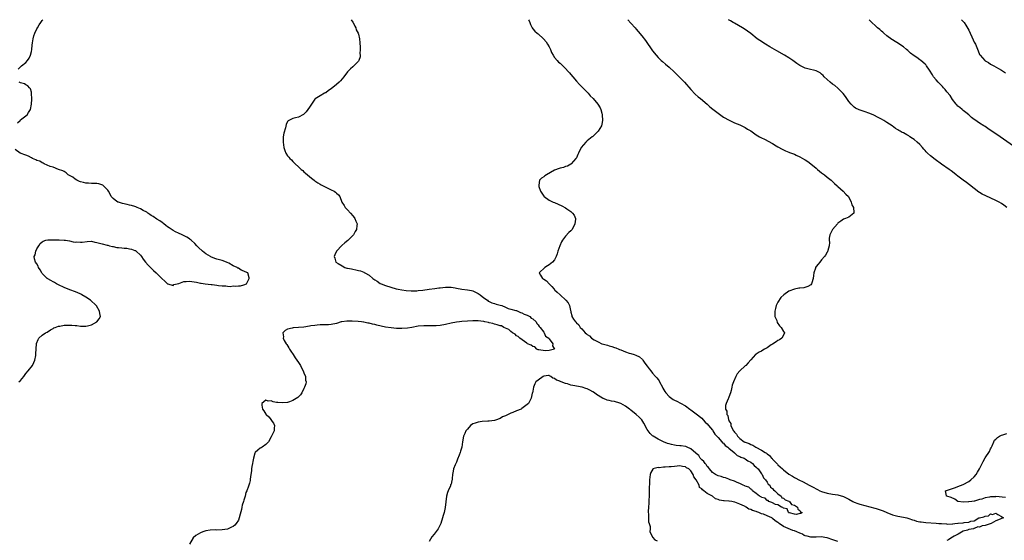
# Model space of a CAD drawing. Units: inches. Extents: x 2511000 to 2514000, y 1518000 to 1521000.
# Drawn here: x 2511683 to 2512044, y 1520809 to 1521000 of the extents above; entities that cross this region are included whole.
import ezdxf

# ---------------------------------------------------------------- set-up
doc = ezdxf.new("R2010")
doc.units = ezdxf.units.IN
doc.header["$MEASUREMENT"] = 0
doc.layers.add('LD25111518_10ft', color=254, linetype='Continuous')

msp = doc.modelspace()

# ---------------------------------------------------------------- linework, layer by layer
at = {"layer": 'LD25111518_10ft'}
for points, elevation in [([(2511682.13, 1520981.86), (2511683, 1520982.73), (2511683.17, 1520982.83), (2511683.35, 1520983), (2511685, 1520984.27), (2511685.58, 1520985), (2511686.15, 1520985.85), (2511686.63, 1520987), (2511687, 1520988.34), (2511687.13, 1520989), (2511687.32, 1520990.68), (2511687.44, 1520991.44), (2511687.63, 1520993), (2511687.91, 1520994.09), (2511688.21, 1520995), (2511689, 1520996.59), (2511689.22, 1520997), (2511689.88, 1520998.12), (2511690.51, 1520999), (2511691, 1520999.74), (2511691.23, 1521000)], 6940), ([(2511804.32, 1521000), (2511805, 1520999.14), (2511805.09, 1520999), (2511805.65, 1520997.65), (2511806.01, 1520997), (2511806.23, 1520996.23), (2511806.89, 1520995), (2511807, 1520994.64), (2511807.4, 1520993), (2511807.49, 1520991.49), (2511807.55, 1520991), (2511807.66, 1520990.34), (2511807.65, 1520989), (2511807.56, 1520987.56), (2511807.7, 1520987), (2511807.7, 1520986.3), (2511807.17, 1520985), (2511807, 1520984.72), (2511805.36, 1520983), (2511805, 1520982.68), (2511804.06, 1520981.94), (2511803, 1520980.9), (2511801.71, 1520979), (2511801, 1520978.22), (2511800.45, 1520977.55), (2511799.97, 1520977), (2511799, 1520976.18), (2511797, 1520974.6), (2511796.03, 1520973.97), (2511795, 1520973.19), (2511794.85, 1520973.15), (2511794.56, 1520973), (2511793, 1520972.07), (2511791.11, 1520970.89), (2511791, 1520970.78), (2511789.82, 1520969), (2511789, 1520967.81), (2511788.5, 1520967), (2511787.87, 1520966.13), (2511786.87, 1520965.13), (2511785, 1520964.22), (2511783.94, 1520963.94), (2511783, 1520963.71), (2511781.48, 1520963), (2511781.18, 1520962.82), (2511781, 1520962.62), (2511780.47, 1520961.53), (2511780.23, 1520960.23), (2511779.63, 1520958.37), (2511779.45, 1520957), (2511779.4, 1520955.4), (2511779.35, 1520955), (2511779.62, 1520953), (2511779.96, 1520951.96), (2511780.37, 1520951), (2511781, 1520950.01), (2511781.52, 1520949.52), (2511781.87, 1520949), (2511782.47, 1520948.47), (2511783, 1520947.86), (2511783.45, 1520947.45), (2511783.79, 1520947), (2511785, 1520945.96), (2511786.03, 1520945), (2511786.57, 1520944.57), (2511787, 1520944.14), (2511787.63, 1520943.63), (2511788.27, 1520943), (2511789.78, 1520941.78), (2511790.8, 1520941), (2511791, 1520940.87), (2511792.1, 1520940.1), (2511793, 1520939.63), (2511793.37, 1520939.37), (2511795, 1520938.51), (2511797, 1520937.54), (2511798.16, 1520937), (2511798.64, 1520936.64), (2511799, 1520936.27), (2511799.65, 1520935.65), (2511800.24, 1520935), (2511800.95, 1520933), (2511801.73, 1520931.73), (2511802.14, 1520931), (2511803, 1520930.21), (2511804.07, 1520929), (2511805, 1520927.93), (2511805.4, 1520927.4), (2511805.66, 1520927), (2511806.01, 1520926.01), (2511806.53, 1520925), (2511806.44, 1520924.44), (2511806.34, 1520923), (2511805.83, 1520922.17), (2511805.16, 1520921), (2511805, 1520920.78), (2511803.1, 1520918.9), (2511802, 1520918), (2511800.94, 1520917.06), (2511799.01, 1520915), (2511798.33, 1520913.67), (2511798.14, 1520913), (2511798.37, 1520912.37), (2511798.71, 1520911), (2511799.56, 1520910.44), (2511801, 1520909.54), (2511801.98, 1520909), (2511802.8, 1520908.8), (2511803, 1520908.74), (2511804.46, 1520908.46), (2511805, 1520908.32), (2511806.12, 1520908.12), (2511807, 1520907.93), (2511807.73, 1520907.73), (2511809, 1520907.23), (2511809.16, 1520907.16), (2511809.34, 1520907), (2511811, 1520906.11), (2511812.34, 1520905), (2511812.72, 1520904.72), (2511813, 1520904.47), (2511813.91, 1520903.91), (2511815, 1520903.16), (2511815.35, 1520903), (2511817, 1520902.4), (2511820.81, 1520901.19), (2511821.58, 1520901), (2511823, 1520900.74), (2511824.56, 1520900.56), (2511826.42, 1520900.42), (2511827, 1520900.42), (2511828.45, 1520900.45), (2511829, 1520900.48), (2511830.69, 1520900.69), (2511832.99, 1520901.01), (2511835, 1520901.26), (2511836.52, 1520901.48), (2511837, 1520901.57), (2511839, 1520901.82), (2511840.21, 1520901.79), (2511841, 1520901.72), (2511842.54, 1520901.46), (2511843, 1520901.36), (2511845, 1520901.02), (2511847, 1520900.78), (2511848.48, 1520900.48), (2511849, 1520900.4), (2511849.93, 1520899.93), (2511851, 1520899.47), (2511851.65, 1520899), (2511853, 1520897.86), (2511854.34, 1520897), (2511854.64, 1520896.64), (2511855, 1520896.52), (2511855.96, 1520895.96), (2511857, 1520895.71), (2511857.53, 1520895.53), (2511859, 1520895.21), (2511859.68, 1520895), (2511861, 1520894.44), (2511861.92, 1520893.92), (2511863, 1520893.68), (2511864.78, 1520893.22), (2511865, 1520893.14), (2511865.49, 1520893), (2511866.45, 1520892.45), (2511867, 1520892.32), (2511867.84, 1520891.84), (2511869, 1520891.44), (2511869.97, 1520891), (2511870.43, 1520890.43), (2511871, 1520890.1), (2511872.24, 1520889), (2511872.45, 1520888.45), (2511873, 1520887.97), (2511873.32, 1520887.32), (2511873.69, 1520887), (2511875, 1520885.25), (2511875.21, 1520885), (2511875.72, 1520883.72), (2511876.86, 1520883), (2511877, 1520882.78), (2511878.37, 1520881), (2511878.2, 1520880.2), (2511878.99, 1520879), (2511877, 1520878.56), (2511875.58, 1520878.42), (2511873.27, 1520878.73), (2511873, 1520878.79), (2511872.54, 1520879), (2511871.79, 1520879.79), (2511871, 1520879.93), (2511870.47, 1520880.47), (2511869.11, 1520881), (2511868.83, 1520881.17), (2511866.31, 1520883), (2511865.7, 1520883.7), (2511865, 1520883.93), (2511864.5, 1520884.5), (2511863.6, 1520885), (2511863, 1520885.44), (2511862.24, 1520886.24), (2511860.34, 1520887), (2511859.5, 1520887.5), (2511859, 1520887.61), (2511857.97, 1520887.97), (2511857, 1520888.18), (2511856.37, 1520888.37), (2511855, 1520888.65), (2511854.73, 1520888.73), (2511853.39, 1520889), (2511853, 1520889.1), (2511852.89, 1520889.11), (2511851, 1520889.39), (2511849.42, 1520889.42), (2511849, 1520889.41), (2511847, 1520889.3), (2511845, 1520889.13), (2511844.09, 1520889), (2511843, 1520888.87), (2511841, 1520888.48), (2511839, 1520888.02), (2511837, 1520887.65), (2511835.58, 1520887.58), (2511835, 1520887.51), (2511833.58, 1520887.58), (2511833, 1520887.56), (2511831.62, 1520887.62), (2511831, 1520887.61), (2511829, 1520887.48), (2511826.57, 1520887), (2511825, 1520886.66), (2511823, 1520886.54), (2511821, 1520886.62), (2511819, 1520886.79), (2511817, 1520887.11), (2511813.81, 1520887.81), (2511813, 1520888.04), (2511812.16, 1520888.16), (2511811, 1520888.48), (2511810.51, 1520888.51), (2511809, 1520888.85), (2511808.86, 1520888.86), (2511808.09, 1520889), (2511806.86, 1520889.14), (2511804.69, 1520889.31), (2511803, 1520889.31), (2511802.71, 1520889.29), (2511800.94, 1520889.06), (2511800.67, 1520889), (2511799, 1520888.43), (2511797, 1520888.03), (2511795.98, 1520887.98), (2511793.95, 1520887.95), (2511793, 1520887.97), (2511791.85, 1520887.85), (2511791, 1520887.74), (2511789.5, 1520887.5), (2511789, 1520887.39), (2511787, 1520887.11), (2511785, 1520886.98), (2511783.12, 1520886.88), (2511782.71, 1520886.71), (2511781, 1520886.32), (2511780.1, 1520885.9), (2511779.26, 1520885), (2511779.48, 1520883.48), (2511779.42, 1520883), (2511779.79, 1520882.21), (2511780.44, 1520881), (2511780.69, 1520880.69), (2511781.49, 1520879.49), (2511781.74, 1520879), (2511782.26, 1520878.26), (2511783.04, 1520877), (2511783.85, 1520875.85), (2511784.42, 1520875), (2511785, 1520874.07), (2511785.73, 1520873), (2511786.12, 1520872.12), (2511786.77, 1520871), (2511787, 1520870.25), (2511787.54, 1520869), (2511787.62, 1520867.62), (2511787.78, 1520867), (2511787.69, 1520866.31), (2511787.28, 1520865), (2511787, 1520864.51), (2511786.28, 1520863), (2511785.76, 1520862.23), (2511785, 1520861.5), (2511784.78, 1520861.22), (2511783, 1520860.08), (2511781.69, 1520859.69), (2511781, 1520859.43), (2511779, 1520859.24), (2511777.39, 1520859.39), (2511777, 1520859.46), (2511775.67, 1520859.67), (2511775, 1520860), (2511773.91, 1520859.91), (2511773, 1520860.29), (2511771.57, 1520859), (2511771.55, 1520858.45), (2511771.86, 1520857), (2511772.35, 1520856.35), (2511773, 1520855.14), (2511773.07, 1520855.07), (2511773.1, 1520855), (2511774.09, 1520854.09), (2511774.94, 1520853), (2511775, 1520852.91), (2511775.85, 1520851.85), (2511776.25, 1520851), (2511776.07, 1520849.93), (2511776.07, 1520849), (2511775.25, 1520847.25), (2511775, 1520846.79), (2511773.96, 1520845), (2511773, 1520843.96), (2511771.69, 1520843), (2511771.27, 1520842.73), (2511771, 1520842.61), (2511770.07, 1520841.93), (2511769.11, 1520841), (2511769, 1520840.74), (2511768.48, 1520839), (2511768.29, 1520837.71), (2511768.17, 1520837), (2511767.89, 1520835.89), (2511767.74, 1520835), (2511767.75, 1520834.25), (2511767.47, 1520833), (2511767.25, 1520831.25), (2511767.28, 1520831), (2511767.24, 1520830.76), (2511767, 1520829.8), (2511766.65, 1520828.65), (2511766.04, 1520827), (2511765.71, 1520826.29), (2511765.4, 1520825), (2511765, 1520823.58), (2511764.82, 1520823), (2511764.33, 1520821.67), (2511764.24, 1520821), (2511764.06, 1520820.06), (2511763.6, 1520818.4), (2511763.28, 1520817), (2511763, 1520816.23), (2511762.2, 1520815), (2511761.63, 1520814.37), (2511761, 1520813.86), (2511760.44, 1520813.56), (2511759, 1520812.94), (2511757, 1520812.61), (2511755, 1520812.56), (2511754.6, 1520812.59), (2511752.56, 1520812.56), (2511751, 1520812.32), (2511749.95, 1520811.95), (2511749, 1520811.58), (2511748.15, 1520811), (2511747.4, 1520810.6), (2511746.34, 1520809.66), (2511745, 1520807.43)], 6950), ([(2511869.43, 1521000), (2511869.62, 1520999.62), (2511869.95, 1520999), (2511870.21, 1520998.21), (2511870.73, 1520997), (2511871, 1520996.61), (2511871.78, 1520995.78), (2511872.64, 1520995), (2511873, 1520994.75), (2511874.98, 1520992.98), (2511875.87, 1520991.87), (2511876.45, 1520991), (2511877, 1520989.99), (2511877.47, 1520989), (2511877.93, 1520987.93), (2511878.43, 1520987), (2511879, 1520986.11), (2511879.93, 1520985), (2511880.45, 1520984.45), (2511881, 1520983.97), (2511883, 1520982.08), (2511883.98, 1520981), (2511884.45, 1520980.45), (2511885, 1520979.87), (2511885.69, 1520979), (2511887, 1520977.47), (2511888.17, 1520976.17), (2511889.39, 1520975), (2511891.3, 1520973), (2511892.09, 1520972.09), (2511893.14, 1520971), (2511894.93, 1520969), (2511895.68, 1520967.68), (2511896.02, 1520967), (2511896.31, 1520965.69), (2511896.5, 1520965), (2511896.62, 1520963), (2511896.39, 1520961.61), (2511896.24, 1520961), (2511895.01, 1520959), (2511893, 1520957.12), (2511892.84, 1520957), (2511891, 1520955.46), (2511890.42, 1520955), (2511888.8, 1520953), (2511887.79, 1520951), (2511887.56, 1520950.44), (2511887, 1520949.31), (2511886.83, 1520949), (2511885.1, 1520947), (2511885, 1520946.92), (2511883.77, 1520946.23), (2511883, 1520946.02), (2511882.24, 1520945.76), (2511881, 1520945.5), (2511880.64, 1520945.36), (2511879, 1520944.69), (2511876, 1520943), (2511875.41, 1520942.59), (2511875, 1520942.23), (2511874.21, 1520941.79), (2511873.53, 1520941), (2511873.27, 1520939.27), (2511873.18, 1520939), (2511873.24, 1520938.76), (2511873.81, 1520937), (2511874.29, 1520936.29), (2511875, 1520935.18), (2511875.15, 1520935), (2511877, 1520933.72), (2511877.47, 1520933.47), (2511878.47, 1520933), (2511879, 1520932.8), (2511881.69, 1520931.69), (2511883, 1520930.88), (2511883.45, 1520930.55), (2511885, 1520929.49), (2511885.62, 1520929), (2511886.24, 1520928.24), (2511886.74, 1520927), (2511886.73, 1520926.73), (2511886.49, 1520925), (2511885.4, 1520923), (2511885, 1520922.49), (2511884.21, 1520921.79), (2511883, 1520920.45), (2511881.94, 1520919), (2511881.55, 1520918.45), (2511880.9, 1520917), (2511880.19, 1520915), (2511879.94, 1520914.06), (2511879.57, 1520913), (2511879, 1520911.8), (2511878.26, 1520911), (2511877, 1520909.93), (2511876.43, 1520909.57), (2511875.44, 1520909), (2511873.38, 1520907), (2511873.87, 1520906.13), (2511874.6, 1520905), (2511874.86, 1520904.86), (2511875, 1520904.75), (2511876.07, 1520904.07), (2511876.97, 1520903), (2511878.04, 1520902.04), (2511878.81, 1520901), (2511878.92, 1520900.92), (2511879, 1520900.83), (2511879.98, 1520899.98), (2511881, 1520898.93), (2511883.17, 1520897), (2511883.99, 1520895.99), (2511884.48, 1520895), (2511884.84, 1520893.16), (2511884.93, 1520892.93), (2511885, 1520892.59), (2511885.35, 1520891.35), (2511885.39, 1520891), (2511885.94, 1520890.06), (2511886.69, 1520889), (2511886.88, 1520888.88), (2511887, 1520888.72), (2511887.93, 1520887.93), (2511888.38, 1520887), (2511889, 1520886.42), (2511890.23, 1520885), (2511890.68, 1520884.68), (2511891, 1520884.37), (2511891.84, 1520883.84), (2511892.61, 1520883), (2511893.58, 1520882.42), (2511895, 1520881.69), (2511896.4, 1520881), (2511897, 1520880.8), (2511898.44, 1520880.44), (2511899, 1520880.25), (2511900.02, 1520880.02), (2511901, 1520879.65), (2511901.52, 1520879.52), (2511902.55, 1520879), (2511902.89, 1520878.89), (2511903.29, 1520878.71), (2511905, 1520878.07), (2511906.43, 1520877.57), (2511907, 1520877.41), (2511908.26, 1520877), (2511908.83, 1520876.83), (2511910.15, 1520876.15), (2511911.22, 1520875.22), (2511911.35, 1520875), (2511912.18, 1520873.82), (2511913, 1520872.69), (2511913.72, 1520871.72), (2511914.28, 1520871), (2511915, 1520870.23), (2511916.06, 1520869), (2511916.51, 1520868.51), (2511917, 1520867.87), (2511917.36, 1520867.36), (2511917.52, 1520867), (2511918.57, 1520865), (2511918.7, 1520864.7), (2511919.44, 1520863.44), (2511919.79, 1520863), (2511921, 1520861.61), (2511922.56, 1520860.56), (2511923, 1520860.31), (2511923.89, 1520859.89), (2511925.21, 1520859.21), (2511927, 1520858.12), (2511928.59, 1520857), (2511928.82, 1520856.82), (2511929, 1520856.71), (2511929.97, 1520855.97), (2511931, 1520855.25), (2511933, 1520853.59), (2511933.56, 1520853), (2511934.22, 1520852.22), (2511935, 1520851.55), (2511935.44, 1520851), (2511937, 1520849.2), (2511937.14, 1520849), (2511937.83, 1520847.83), (2511938.58, 1520847), (2511939, 1520846.49), (2511940.38, 1520845), (2511940.62, 1520844.62), (2511941, 1520844.42), (2511941.66, 1520843.66), (2511942.6, 1520843), (2511943, 1520842.63), (2511944.91, 1520841), (2511944.94, 1520840.94), (2511945, 1520840.92), (2511945.97, 1520839.97), (2511947, 1520839.58), (2511947.38, 1520839.38), (2511948.57, 1520839), (2511949, 1520838.76), (2511949.99, 1520837.99), (2511951, 1520837.52), (2511951.69, 1520837), (2511952.21, 1520836.21), (2511953, 1520835.71), (2511953.31, 1520835.31), (2511953.67, 1520835), (2511955, 1520833.26), (2511955.19, 1520833), (2511955.69, 1520831.69), (2511956.41, 1520831), (2511957, 1520830.2), (2511957.43, 1520829.43), (2511957.95, 1520829), (2511958.25, 1520828.25), (2511959, 1520827.77), (2511959.32, 1520827.32), (2511959.78, 1520827), (2511961, 1520825.81), (2511962.16, 1520825), (2511962.37, 1520824.37), (2511963, 1520824.25), (2511963.6, 1520823.6), (2511965, 1520823.13), (2511965.08, 1520823.08), (2511965.26, 1520823), (2511965.97, 1520821.97), (2511967, 1520821.66), (2511968.19, 1520821), (2511968.24, 1520820.24), (2511969, 1520819.76), (2511969.29, 1520819.29), (2511969.87, 1520819), (2511969.35, 1520818.65), (2511969, 1520818.64), (2511967.73, 1520818.27), (2511967, 1520818.38), (2511965.17, 1520818.83), (2511965, 1520818.92), (2511964.89, 1520819), (2511964.34, 1520820.34), (2511963, 1520820.58), (2511962.82, 1520820.82), (2511962.23, 1520821), (2511961, 1520821.82), (2511960.04, 1520821.96), (2511959, 1520822.5), (2511958.71, 1520822.71), (2511957.6, 1520823), (2511957.38, 1520823.38), (2511957, 1520823.36), (2511956.24, 1520824.24), (2511955, 1520824.57), (2511954.77, 1520824.77), (2511954.26, 1520825), (2511953, 1520826.01), (2511951.68, 1520827), (2511951.42, 1520827.42), (2511951, 1520827.53), (2511950.25, 1520828.25), (2511949, 1520828.66), (2511948.79, 1520828.79), (2511948.22, 1520829), (2511947, 1520829.61), (2511946, 1520830), (2511945, 1520830.47), (2511943.44, 1520831), (2511943.15, 1520831.15), (2511943, 1520831.19), (2511941.7, 1520831.7), (2511941, 1520831.86), (2511940.18, 1520832.18), (2511939, 1520832.51), (2511938.04, 1520833), (2511937, 1520833.7), (2511935.84, 1520835), (2511935.52, 1520835.52), (2511935, 1520835.94), (2511934.6, 1520836.6), (2511934.23, 1520837), (2511933.77, 1520837.77), (2511933, 1520838.37), (2511932.45, 1520839), (2511931.9, 1520839.9), (2511931, 1520840.69), (2511930.85, 1520840.85), (2511929, 1520842.44), (2511927.61, 1520843), (2511927.2, 1520843.2), (2511927, 1520843.24), (2511925.48, 1520843.48), (2511925, 1520843.54), (2511923.64, 1520843.64), (2511923, 1520843.73), (2511921.93, 1520843.93), (2511921, 1520844.2), (2511920.4, 1520844.4), (2511919.02, 1520845), (2511917, 1520845.99), (2511915.22, 1520847), (2511915, 1520847.14), (2511914.04, 1520848.04), (2511913.34, 1520849), (2511913, 1520849.52), (2511911.8, 1520851.8), (2511910.97, 1520853), (2511910.03, 1520854.03), (2511908.94, 1520855), (2511907, 1520856.61), (2511906.78, 1520856.78), (2511906.54, 1520857), (2511905, 1520858.1), (2511903.29, 1520859), (2511903, 1520859.13), (2511901, 1520859.71), (2511899.89, 1520859.89), (2511899, 1520860.15), (2511898.28, 1520860.28), (2511897, 1520860.82), (2511896.86, 1520860.86), (2511896.65, 1520861), (2511894.33, 1520862.33), (2511893.6, 1520863), (2511893, 1520863.38), (2511891.91, 1520863.91), (2511891, 1520864.37), (2511890.5, 1520864.5), (2511889.13, 1520865), (2511887, 1520865.39), (2511886.44, 1520865.56), (2511885, 1520865.82), (2511883.76, 1520866.24), (2511883, 1520866.37), (2511881.47, 1520867), (2511881.11, 1520867.11), (2511881, 1520867.18), (2511879.66, 1520867.66), (2511879, 1520868.27), (2511878.4, 1520868.4), (2511877.65, 1520869), (2511877.17, 1520869.17), (2511877, 1520869.27), (2511876.74, 1520869.26), (2511875, 1520869.08), (2511874.8, 1520869), (2511873, 1520867.62), (2511872.14, 1520867), (2511871.8, 1520866.2), (2511871.23, 1520865), (2511871, 1520863.59), (2511870.87, 1520863), (2511870.81, 1520862.81), (2511870.46, 1520861), (2511869.83, 1520859.83), (2511869.44, 1520859), (2511869, 1520858.61), (2511867, 1520857.14), (2511866.75, 1520857), (2511865, 1520856.29), (2511863.69, 1520855.69), (2511863, 1520855.47), (2511861, 1520854.51), (2511859.86, 1520854.14), (2511859, 1520853.48), (2511858.63, 1520853.37), (2511857.72, 1520853), (2511857, 1520852.75), (2511855, 1520852.49), (2511854.51, 1520852.51), (2511852.38, 1520852.38), (2511851, 1520852.24), (2511849.84, 1520851.84), (2511849, 1520851.58), (2511848.15, 1520851), (2511847, 1520849.66), (2511846.72, 1520849.28), (2511846.48, 1520849), (2511846.03, 1520848.03), (2511845.59, 1520847), (2511845.27, 1520845), (2511845.01, 1520843), (2511844.46, 1520841.54), (2511844.35, 1520841), (2511844.02, 1520840.02), (2511843.38, 1520838.62), (2511843, 1520837.45), (2511842.57, 1520836.57), (2511841.9, 1520835), (2511841.79, 1520834.21), (2511841.5, 1520833), (2511841.46, 1520831.46), (2511841.43, 1520831), (2511841.3, 1520830.7), (2511841, 1520829.47), (2511840.86, 1520829.14), (2511840.86, 1520829), (2511840.81, 1520828.81), (2511839.96, 1520827), (2511839.67, 1520826.33), (2511839.32, 1520825), (2511839.04, 1520822.96), (2511838.88, 1520820.88), (2511838.51, 1520819), (2511838.12, 1520817.88), (2511837.91, 1520817), (2511837.24, 1520815), (2511837, 1520814.43), (2511836.54, 1520813.46), (2511836.31, 1520813), (2511834.81, 1520811), (2511833.92, 1520810.08), (2511833, 1520808.32)], 6960), ([(2511905.91, 1521000), (2511905.95, 1520999.95), (2511907, 1520998.73), (2511908.55, 1520997), (2511909, 1520996.52), (2511909.7, 1520995.7), (2511911, 1520994.11), (2511912.33, 1520992.32), (2511915, 1520988.57), (2511916.25, 1520987), (2511917, 1520986.14), (2511918.14, 1520985), (2511918.58, 1520984.58), (2511919.66, 1520983.66), (2511921, 1520982.56), (2511922.86, 1520980.86), (2511923, 1520980.74), (2511923.84, 1520979.84), (2511925, 1520978.78), (2511926.71, 1520977), (2511929, 1520974.4), (2511930.63, 1520972.63), (2511931.69, 1520971.69), (2511932.59, 1520971), (2511934.96, 1520969), (2511936.02, 1520968.02), (2511937.11, 1520967.11), (2511939, 1520965.63), (2511941, 1520964.23), (2511943.04, 1520963.04), (2511945, 1520962.12), (2511947, 1520961.33), (2511947.75, 1520961), (2511949, 1520960.41), (2511949.85, 1520959.85), (2511951, 1520959.12), (2511953, 1520957.74), (2511954.27, 1520957), (2511955, 1520956.61), (2511956.08, 1520956.08), (2511959, 1520954.49), (2511960.32, 1520953.68), (2511961, 1520953.28), (2511962.47, 1520952.47), (2511963, 1520952.14), (2511963.79, 1520951.79), (2511965, 1520951.36), (2511965.24, 1520951.24), (2511966.7, 1520950.7), (2511967, 1520950.62), (2511967.71, 1520950.29), (2511969, 1520949.64), (2511970.67, 1520948.67), (2511971, 1520948.5), (2511971.92, 1520947.92), (2511973.08, 1520947.08), (2511975, 1520945.41), (2511975.49, 1520945), (2511977, 1520943.77), (2511978.02, 1520943), (2511979, 1520942.22), (2511980.49, 1520941), (2511981.79, 1520939.79), (2511982.72, 1520939), (2511983, 1520938.71), (2511984.96, 1520937), (2511985.9, 1520935.9), (2511986.82, 1520935), (2511987.91, 1520933), (2511988.06, 1520932.06), (2511988.75, 1520931), (2511988.85, 1520929.15), (2511988.78, 1520929), (2511987, 1520927.48), (2511985.75, 1520927), (2511985, 1520926.74), (2511984.01, 1520925.99), (2511983, 1520925.28), (2511982.79, 1520925), (2511980.97, 1520923), (2511980.01, 1520921), (2511979.79, 1520919.79), (2511979.73, 1520919), (2511979.85, 1520918.15), (2511979.73, 1520917), (2511979.26, 1520915.26), (2511979.25, 1520915), (2511979.16, 1520914.84), (2511979, 1520914.63), (2511978.49, 1520913.51), (2511978.12, 1520913), (2511977, 1520911.76), (2511976.4, 1520911), (2511975.75, 1520910.25), (2511975, 1520909.31), (2511974.81, 1520909), (2511974.73, 1520908.73), (2511974.13, 1520907), (2511974.01, 1520905.99), (2511973.86, 1520905), (2511973.37, 1520903.37), (2511973.29, 1520903), (2511973, 1520902.67), (2511971.99, 1520902.01), (2511970.46, 1520901.54), (2511969, 1520901.44), (2511968.65, 1520901.35), (2511967, 1520900.99), (2511965, 1520900.24), (2511963.1, 1520898.9), (2511962.04, 1520897.96), (2511961, 1520896.24), (2511960.37, 1520895), (2511960.06, 1520893.94), (2511959.85, 1520893), (2511959.85, 1520891.85), (2511959.9, 1520891), (2511960.52, 1520889.48), (2511960.74, 1520888.74), (2511961.57, 1520887.57), (2511962.19, 1520887), (2511963, 1520885.42), (2511963.39, 1520885), (2511963, 1520884.11), (2511962.45, 1520883), (2511961.59, 1520882.41), (2511961, 1520882.19), (2511960.36, 1520881.64), (2511959, 1520880.83), (2511958.53, 1520880.53), (2511957, 1520879.49), (2511956.1, 1520879), (2511955.43, 1520878.57), (2511955, 1520878.31), (2511954.12, 1520877.88), (2511953, 1520877.18), (2511952.87, 1520877.13), (2511952.7, 1520877), (2511951, 1520875.12), (2511950.04, 1520873.96), (2511949.21, 1520873), (2511949, 1520872.83), (2511947.01, 1520870.99), (2511946.02, 1520869.98), (2511945.51, 1520869), (2511944.64, 1520867), (2511944.22, 1520865.78), (2511944.1, 1520865), (2511943.84, 1520863.84), (2511943.59, 1520863), (2511943, 1520861.42), (2511942.83, 1520861), (2511942.75, 1520860.75), (2511941.98, 1520859), (2511941.75, 1520858.25), (2511941.77, 1520857), (2511942.17, 1520856.17), (2511942.23, 1520855), (2511942.57, 1520854.57), (2511942.88, 1520853), (2511942.93, 1520852.93), (2511943, 1520852.68), (2511943.63, 1520851.63), (2511943.7, 1520851), (2511944.13, 1520849.87), (2511944.64, 1520849), (2511944.83, 1520848.83), (2511945, 1520848.5), (2511945.79, 1520847.79), (2511946.14, 1520847), (2511947, 1520846.2), (2511948.57, 1520845), (2511948.87, 1520844.87), (2511949, 1520844.79), (2511950.36, 1520844.36), (2511951, 1520844), (2511951.77, 1520843.77), (2511952.89, 1520843), (2511955, 1520841.95), (2511956.35, 1520841), (2511956.77, 1520840.77), (2511957, 1520840.51), (2511957.89, 1520839.89), (2511958.6, 1520839), (2511958.82, 1520838.82), (2511959, 1520838.59), (2511960.54, 1520837), (2511960.78, 1520836.78), (2511961, 1520836.52), (2511961.83, 1520835.83), (2511962.61, 1520835), (2511963, 1520834.65), (2511965, 1520833.06), (2511966.3, 1520832.3), (2511967, 1520831.86), (2511967.59, 1520831.59), (2511968.64, 1520831), (2511970.24, 1520830.24), (2511972.44, 1520829), (2511974.15, 1520828.15), (2511975, 1520827.68), (2511975.46, 1520827.46), (2511976.31, 1520827), (2511977, 1520826.72), (2511979, 1520826.1), (2511981, 1520825.76), (2511983, 1520825.49), (2511985, 1520824.87), (2511987, 1520823.85), (2511988.5, 1520823), (2511989, 1520822.76), (2511990.29, 1520822.29), (2511991, 1520822.07), (2511996.56, 1520820.56), (2511997, 1520820.45), (2511998.11, 1520820.11), (2511999.6, 1520819.6), (2512001, 1520818.95), (2512003, 1520818.11), (2512005, 1520817.6), (2512007, 1520817.26), (2512008.24, 1520817), (2512009, 1520816.8), (2512010.33, 1520816.33), (2512011, 1520816.15), (2512011.87, 1520815.87), (2512013, 1520815.62), (2512013.52, 1520815.52), (2512015.3, 1520815.3), (2512019.07, 1520815.07), (2512020.01, 1520815), (2512021, 1520814.91), (2512022.84, 1520814.84), (2512023.26, 1520814.74), (2512025, 1520814.87), (2512025.18, 1520814.82), (2512025.86, 1520815), (2512027, 1520815.1), (2512027.12, 1520815.12), (2512029, 1520815.27), (2512029.37, 1520815.37), (2512031, 1520815.47), (2512031.8, 1520815.8), (2512033, 1520815.93), (2512034.69, 1520817), (2512034.94, 1520817.06), (2512035, 1520817.09), (2512036.58, 1520817.42), (2512037, 1520817.71), (2512038.21, 1520817.79), (2512039, 1520818.48), (2512039.68, 1520818.32), (2512041, 1520818.75), (2512041.69, 1520818.31), (2512043, 1520817.53), (2512043.77, 1520817), (2512043, 1520816.74), (2512042.55, 1520816.55), (2512041, 1520815.97), (2512039.19, 1520815), (2512038.87, 1520814.87), (2512037, 1520814.2), (2512035.93, 1520814.07), (2512035, 1520813.62), (2512034.31, 1520813.69), (2512033, 1520813.13), (2512032.83, 1520813.17), (2512032.71, 1520813), (2512031, 1520812.7), (2512030.51, 1520812.51), (2512029, 1520812.09), (2512027.13, 1520811), (2512025.66, 1520810.34), (2512024.38, 1520809.62), (2512023.53, 1520809), (2512023, 1520808.76)], 6970), ([(2512044.98, 1520931), (2512043.86, 1520931.86), (2512043, 1520932.48), (2512042.13, 1520933), (2512041, 1520933.61), (2512037.26, 1520935.26), (2512035.95, 1520935.95), (2512035, 1520936.51), (2512034.71, 1520936.71), (2512033, 1520937.98), (2512031.32, 1520939.32), (2512030.15, 1520940.15), (2512028.92, 1520941), (2512027, 1520942.49), (2512026.38, 1520943), (2512025.65, 1520943.65), (2512024.53, 1520944.53), (2512023.88, 1520945), (2512021, 1520946.94), (2512018.68, 1520948.68), (2512017, 1520950.05), (2512015.92, 1520951), (2512015.44, 1520951.44), (2512015, 1520951.98), (2512014.48, 1520952.48), (2512014.04, 1520953), (2512013, 1520954.18), (2512012.06, 1520955), (2512011, 1520955.98), (2512010.35, 1520956.35), (2512009.42, 1520957), (2512009, 1520957.31), (2512008.26, 1520957.74), (2512007, 1520958.41), (2512006.57, 1520958.57), (2512005.87, 1520959), (2512005.31, 1520959.31), (2512005, 1520959.54), (2512004.07, 1520960.07), (2512002.88, 1520961), (2512001, 1520962.25), (2511999.83, 1520963), (2511999, 1520963.42), (2511997.98, 1520963.98), (2511995.88, 1520965), (2511994.37, 1520965.63), (2511993, 1520966.13), (2511990.84, 1520966.84), (2511989.48, 1520967.48), (2511989, 1520967.81), (2511987.82, 1520969), (2511987, 1520969.94), (2511985.76, 1520971.76), (2511984.88, 1520972.88), (2511983, 1520974.88), (2511981.86, 1520975.86), (2511981, 1520976.35), (2511980.14, 1520977), (2511979, 1520978.01), (2511977.96, 1520979), (2511977.52, 1520979.52), (2511977, 1520979.99), (2511976.43, 1520980.43), (2511975, 1520981.2), (2511972.01, 1520981.99), (2511971, 1520982.23), (2511969, 1520983.23), (2511967.92, 1520983.92), (2511966.42, 1520985), (2511965, 1520985.97), (2511963.35, 1520987), (2511960.52, 1520988.52), (2511958.04, 1520990.04), (2511956.44, 1520991), (2511954.32, 1520992.32), (2511953.41, 1520993), (2511951, 1520994.91), (2511948.59, 1520996.59), (2511947.96, 1520997), (2511945, 1520998.69), (2511944.5, 1520999), (2511943.55, 1520999.55), (2511942.89, 1521000)], 6980), ([(2512048.71, 1520952.71), (2512042.54, 1520957), (2512038, 1520960), (2512037, 1520960.72), (2512036.58, 1520961), (2512035, 1520962), (2512033.19, 1520963.19), (2512033, 1520963.37), (2512032.03, 1520964.03), (2512031, 1520965.03), (2512029.95, 1520965.95), (2512029, 1520966.7), (2512028.6, 1520967), (2512027.74, 1520967.74), (2512027, 1520968.28), (2512026.67, 1520968.67), (2512026.34, 1520969), (2512025, 1520970.64), (2512024.15, 1520972.15), (2512023, 1520973.49), (2512022.38, 1520974.38), (2512021.73, 1520975), (2512021.41, 1520975.41), (2512021, 1520975.77), (2512020.43, 1520976.43), (2512019.82, 1520977), (2512019, 1520977.94), (2512018.13, 1520979), (2512017.72, 1520979.72), (2512016.59, 1520981.41), (2512015.56, 1520983), (2512015.32, 1520983.32), (2512015, 1520983.63), (2512013.39, 1520985), (2512013, 1520985.3), (2512011.9, 1520986.1), (2512011, 1520986.72), (2512009.69, 1520987.69), (2512009, 1520988.33), (2512008.64, 1520988.64), (2512008.17, 1520989), (2512007, 1520990), (2512006.43, 1520990.43), (2512005.2, 1520991.2), (2512004.02, 1520992.02), (2512003, 1520992.58), (2512002.78, 1520992.78), (2512001, 1520994.06), (2511999.88, 1520995), (2511999.42, 1520995.42), (2511999, 1520995.74), (2511998.35, 1520996.35), (2511997.52, 1520997), (2511997, 1520997.45), (2511995.22, 1520999.22), (2511995, 1520999.47), (2511994.48, 1521000)], 6990), ([(2512028.39, 1521000), (2512029, 1520999.36), (2512029.27, 1520999), (2512029.97, 1520997.97), (2512030.7, 1520996.7), (2512031, 1520996.1), (2512032.63, 1520992.63), (2512033, 1520991.8), (2512033.43, 1520991), (2512034.52, 1520988.52), (2512035, 1520987.27), (2512035.17, 1520987), (2512036.9, 1520985), (2512037, 1520984.92), (2512038.25, 1520984.25), (2512039, 1520983.7), (2512039.47, 1520983.47), (2512040.27, 1520983), (2512041.91, 1520982.09), (2512043, 1520981.45), (2512044.44, 1520980.44)], 7000), ([(2511681.88, 1520962.12), (2511682.84, 1520963), (2511683, 1520963.17), (2511685, 1520964.74), (2511685.4, 1520965), (2511685.94, 1520965.94), (2511686.66, 1520967), (2511687.04, 1520969), (2511687.19, 1520970.81), (2511687.08, 1520973), (2511687, 1520973.36), (2511686.64, 1520974.64), (2511686.27, 1520975), (2511685.74, 1520975.74), (2511685, 1520976.1), (2511684.42, 1520976.42), (2511683, 1520976.84), (2511682.54, 1520977)], 6940), ([(2511682.4, 1520867), (2511683, 1520867.53), (2511684.21, 1520869), (2511685, 1520870.05), (2511685.77, 1520871), (2511687.34, 1520873), (2511687.91, 1520874.09), (2511688.28, 1520875), (2511688.61, 1520876.61), (2511688.68, 1520877), (2511688.68, 1520877.32), (2511688.84, 1520881), (2511688.87, 1520881.13), (2511689.42, 1520882.58), (2511689.69, 1520883), (2511691, 1520884.08), (2511692.2, 1520885), (2511692.73, 1520885.27), (2511694.05, 1520886.05), (2511695, 1520886.64), (2511695.21, 1520886.79), (2511695.73, 1520887), (2511697, 1520887.41), (2511697.46, 1520887.46), (2511699, 1520887.75), (2511701, 1520887.81), (2511701.81, 1520887.81), (2511703, 1520887.66), (2511703.67, 1520887.67), (2511705, 1520887.42), (2511705.46, 1520887.46), (2511707, 1520887.39), (2511707.55, 1520887.55), (2511709, 1520887.89), (2511711.07, 1520889), (2511711.85, 1520890.15), (2511712.31, 1520891), (2511712.13, 1520892.13), (2511712.04, 1520893), (2511710.85, 1520894.85), (2511710.78, 1520895), (2511708.74, 1520897), (2511707, 1520898.09), (2511705.47, 1520899), (2511705.16, 1520899.16), (2511703.76, 1520899.76), (2511700.5, 1520901), (2511699, 1520901.68), (2511697, 1520902.63), (2511696.26, 1520903), (2511695.47, 1520903.47), (2511695, 1520903.68), (2511694.18, 1520904.18), (2511693, 1520904.85), (2511692.91, 1520904.91), (2511692.8, 1520905), (2511691, 1520906.76), (2511690.8, 1520907), (2511690.18, 1520908.18), (2511689.63, 1520909), (2511689.47, 1520909.47), (2511689, 1520910.28), (2511688.5, 1520911), (2511688.17, 1520912.17), (2511688.07, 1520913), (2511688.36, 1520913.64), (2511688.61, 1520915), (2511689, 1520915.81), (2511689.67, 1520917), (2511690.23, 1520917.77), (2511691, 1520918.46), (2511691.32, 1520918.68), (2511692.34, 1520919), (2511693, 1520919.12), (2511693.1, 1520919.1), (2511695, 1520919.19), (2511695.16, 1520919.16), (2511697, 1520919.18), (2511697.15, 1520919.15), (2511699, 1520919.07), (2511699.54, 1520919), (2511701, 1520918.72), (2511702.38, 1520918.38), (2511703, 1520918.34), (2511703.65, 1520918.35), (2511705, 1520918.26), (2511705.66, 1520918.34), (2511707.48, 1520918.52), (2511709, 1520918.6), (2511710.29, 1520918.29), (2511711, 1520918.22), (2511712.03, 1520917.97), (2511713, 1520917.63), (2511714.79, 1520917.21), (2511715, 1520917.14), (2511715.69, 1520917), (2511716.71, 1520916.71), (2511717, 1520916.67), (2511718.39, 1520916.39), (2511719, 1520916.3), (2511720.2, 1520916.2), (2511721, 1520916.06), (2511722.04, 1520916.04), (2511723, 1520915.8), (2511723.72, 1520915.72), (2511725, 1520915.22), (2511725.18, 1520915.18), (2511725.49, 1520915), (2511727, 1520913.48), (2511727.4, 1520913), (2511728.05, 1520912.05), (2511728.82, 1520911), (2511729.83, 1520909.83), (2511730.83, 1520908.83), (2511731.86, 1520907.86), (2511732.79, 1520907), (2511734.85, 1520905), (2511735.91, 1520903.92), (2511736.96, 1520903), (2511737, 1520902.97), (2511737.03, 1520902.97), (2511739, 1520902.41), (2511739.32, 1520902.68), (2511741.07, 1520903.07), (2511743, 1520903.84), (2511743.79, 1520903.79), (2511745, 1520903.98), (2511745.83, 1520903.83), (2511747.59, 1520903.59), (2511749, 1520903.27), (2511749.26, 1520903.26), (2511750.71, 1520903), (2511753, 1520902.78), (2511753.29, 1520902.71), (2511755, 1520902.53), (2511755.63, 1520902.37), (2511757, 1520902.27), (2511758.3, 1520902.3), (2511759, 1520902.15), (2511759.95, 1520902.05), (2511761, 1520902.19), (2511761.91, 1520902.09), (2511763, 1520902.31), (2511763.78, 1520902.22), (2511765, 1520902.62), (2511765.98, 1520903), (2511766.74, 1520904.74), (2511766.88, 1520905), (2511766.86, 1520905.14), (2511766.37, 1520907), (2511765.39, 1520907.39), (2511765, 1520907.61), (2511764.01, 1520908.01), (2511763, 1520908.68), (2511762.79, 1520908.79), (2511762.56, 1520909), (2511761, 1520909.63), (2511759.43, 1520910.57), (2511758.85, 1520910.85), (2511758.59, 1520911), (2511757, 1520911.56), (2511755, 1520912.08), (2511754.3, 1520912.3), (2511752.89, 1520912.89), (2511752.74, 1520913), (2511751, 1520914.05), (2511749.82, 1520915), (2511748.35, 1520916.35), (2511747.75, 1520917), (2511747, 1520917.75), (2511745.67, 1520919), (2511745.31, 1520919.31), (2511745, 1520919.49), (2511744.1, 1520920.1), (2511742.37, 1520921), (2511741, 1520921.54), (2511739.88, 1520922.12), (2511739, 1520922.53), (2511737.53, 1520923.53), (2511737, 1520923.95), (2511736.38, 1520924.38), (2511735.63, 1520925), (2511735, 1520925.48), (2511734.08, 1520926.08), (2511733, 1520926.74), (2511731.67, 1520927.67), (2511731, 1520928.06), (2511730.48, 1520928.48), (2511729.73, 1520929), (2511729.34, 1520929.34), (2511728.03, 1520929.97), (2511727, 1520930.57), (2511725.85, 1520931), (2511725.28, 1520931.28), (2511725, 1520931.34), (2511723.77, 1520931.77), (2511723, 1520931.92), (2511722.15, 1520932.15), (2511720.49, 1520932.49), (2511718.92, 1520932.92), (2511718.73, 1520933), (2511717.68, 1520933.68), (2511717, 1520934.28), (2511716.33, 1520935), (2511715.88, 1520935.89), (2511715.25, 1520937), (2511715, 1520937.38), (2511713.42, 1520939), (2511713.19, 1520939.19), (2511711.7, 1520939.7), (2511711, 1520939.79), (2511709.86, 1520939.86), (2511709, 1520939.86), (2511707.91, 1520939.91), (2511707, 1520939.92), (2511706.17, 1520940.17), (2511705, 1520940.39), (2511704.63, 1520940.63), (2511703.71, 1520941), (2511703, 1520941.46), (2511702.19, 1520942.19), (2511700.53, 1520943), (2511699.8, 1520943.8), (2511699, 1520944.21), (2511698.53, 1520944.53), (2511696.94, 1520945), (2511695, 1520945.83), (2511693.88, 1520946.12), (2511691.73, 1520947), (2511691.31, 1520947.31), (2511691, 1520947.37), (2511690.03, 1520948.03), (2511689, 1520948.33), (2511688.58, 1520948.58), (2511687.39, 1520949), (2511687, 1520949.22), (2511685.92, 1520949.92), (2511685, 1520950.23), (2511682.92, 1520951), (2511681, 1520952.28)], 6940), ([(2512044.55, 1520824.55), (2512041, 1520824.83), (2512040.8, 1520824.8), (2512039, 1520824.78), (2512038.64, 1520824.64), (2512037, 1520824.38), (2512035.86, 1520823.86), (2512035, 1520823.73), (2512033.16, 1520823.16), (2512033, 1520823.17), (2512032.12, 1520823), (2512031.07, 1520822.93), (2512030.89, 1520822.89), (2512029, 1520822.83), (2512027.13, 1520823), (2512027, 1520823.06), (2512025.93, 1520823.93), (2512024.54, 1520824.54), (2512023, 1520824.98), (2512022.88, 1520825), (2512022.82, 1520825.18), (2512022.43, 1520827), (2512023.21, 1520827.21), (2512025, 1520827.81), (2512026.18, 1520828.18), (2512027, 1520828.52), (2512029, 1520829.3), (2512031, 1520830.37), (2512031.8, 1520831), (2512033, 1520832.09), (2512033.7, 1520833), (2512034.21, 1520833.79), (2512034.91, 1520835), (2512036.25, 1520837.74), (2512037, 1520839.13), (2512038.57, 1520841.43), (2512039, 1520842.34), (2512039.25, 1520842.75), (2512039.31, 1520843), (2512039.55, 1520843.55), (2512040.22, 1520845), (2512040.49, 1520845.51), (2512041, 1520845.9), (2512041.5, 1520846.5), (2512042.26, 1520847), (2512043, 1520847.37), (2512043.53, 1520847.53), (2512045, 1520848.06)], 6980), ([(2511983, 1520808.35), (2511981.14, 1520809), (2511979, 1520809.71), (2511978.2, 1520809.8), (2511977, 1520810.02), (2511975, 1520809.97), (2511974.02, 1520809.98), (2511973, 1520809.9), (2511971.72, 1520810.28), (2511971, 1520810.41), (2511970.59, 1520810.59), (2511969.96, 1520811), (2511969.33, 1520811.33), (2511969, 1520811.45), (2511967.92, 1520811.92), (2511967, 1520812.23), (2511966.41, 1520812.41), (2511963, 1520813.91), (2511961.41, 1520815), (2511961.17, 1520815.17), (2511961, 1520815.32), (2511959.95, 1520815.95), (2511959, 1520816.83), (2511958.87, 1520816.87), (2511958.69, 1520817), (2511957, 1520817.72), (2511955.64, 1520818.36), (2511955, 1520818.54), (2511954.01, 1520819), (2511953.25, 1520819.25), (2511953, 1520819.41), (2511951.68, 1520819.68), (2511951, 1520820.14), (2511950.26, 1520820.26), (2511949.31, 1520821), (2511949.08, 1520821.08), (2511949, 1520821.15), (2511948.66, 1520821.34), (2511947, 1520822.06), (2511945.21, 1520822.79), (2511945, 1520822.84), (2511944.08, 1520823), (2511943.11, 1520823.11), (2511943, 1520823.14), (2511941.25, 1520823.25), (2511941, 1520823.31), (2511939.55, 1520823.55), (2511939, 1520823.84), (2511938.07, 1520824.07), (2511936.99, 1520825), (2511935, 1520825.99), (2511933.84, 1520827), (2511933.29, 1520827.29), (2511933, 1520827.75), (2511932.22, 1520828.22), (2511932.03, 1520829), (2511931, 1520830.96), (2511930.1, 1520832.1), (2511929.86, 1520833), (2511929, 1520834.34), (2511928.27, 1520835), (2511927.43, 1520835.43), (2511927, 1520835.76), (2511925.9, 1520835.9), (2511925, 1520836.1), (2511923, 1520835.95), (2511921.81, 1520835.81), (2511921, 1520835.76), (2511919.61, 1520835.61), (2511919, 1520835.65), (2511917.43, 1520835.43), (2511917, 1520835.5), (2511915.1, 1520835), (2511915.05, 1520834.95), (2511914.31, 1520833.69), (2511914.09, 1520833), (2511913.9, 1520831), (2511913.88, 1520830.12), (2511913.75, 1520827.75), (2511913.66, 1520825), (2511913.58, 1520823.58), (2511913.54, 1520822.46), (2511913.42, 1520821), (2511913.32, 1520819.32), (2511913.37, 1520819), (2511913.5, 1520818.5), (2511913.53, 1520815.53), (2511913.77, 1520815), (2511914.1, 1520813.9), (2511914.04, 1520813), (2511913.93, 1520811.93), (2511914.46, 1520811), (2511915, 1520809.95), (2511915.82, 1520809), (2511916.61, 1520808.61)], 6970)]:
    msp.add_lwpolyline(points, dxfattribs=dict(at, elevation=elevation))

doc.saveas('drawing.dxf')
